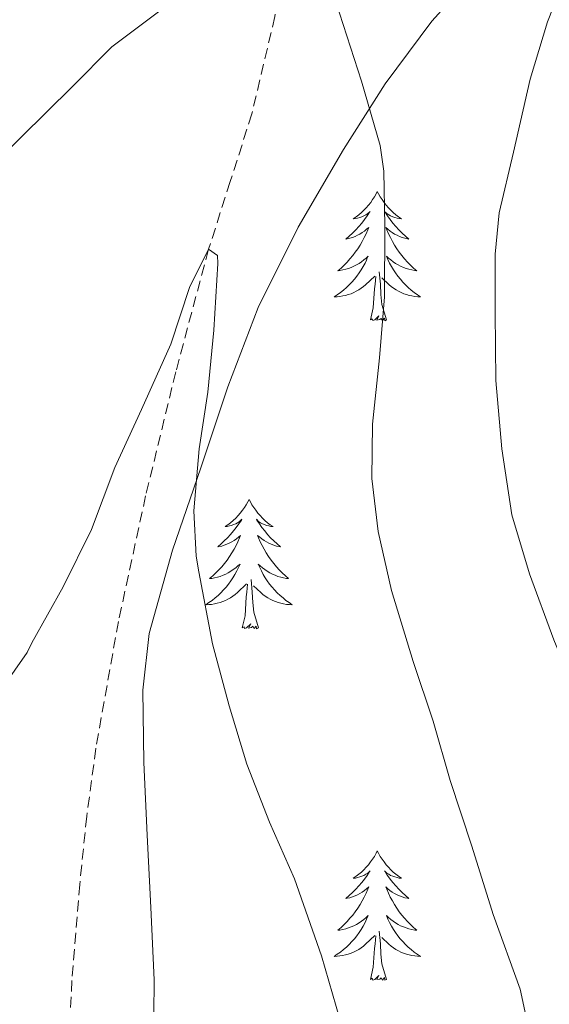
# Model space of a CAD drawing. Units: metres. Extents: x 545263 to 549738, y 4714307 to 4717307.
# Drawn here: x 546595 to 546644, y 4716882 to 4716973 of the extents above; entities that cross this region are included whole.
import ezdxf

# ---------------------------------------------------------------- set-up
doc = ezdxf.new("R2010")
doc.units = ezdxf.units.M
doc.header["$MEASUREMENT"] = 0
doc.linetypes.add('TRAZOSX2', pattern=[1.5, 1, -0.5])
for name, color, linetype, lineweight in [('Level 11', 142, 'TRAZOSX2', 13), ('Level 35', 92, 'TRAZOSX2', 0), ('Level 36', 19, 'Continuous', 40), ('Level 5', 36, 'Continuous', 0)]:
    doc.layers.add(name, color=color, linetype=linetype, lineweight=lineweight)

msp = doc.modelspace()

# ---------------------------------------------------------------- linework, layer by layer
at = {"layer": 'Level 11', "color": 142, "linetype": 'TRAZOSX2', "lineweight": 13}
msp.add_polyline3d([(546622.16, 4717007.78, 791.45), (546621.54, 4717005.62, 791.13), (546622.16, 4717002.37, 790.54), (546622.6, 4716999.12, 790.01), (546621.59, 4716990.57, 789.07), (546620.29, 4716982.03, 788.38), (546618.52, 4716972.98, 788.12), (546616.4, 4716964.02, 787.79), (546614.41, 4716957.76, 786.45), (546612.41, 4716951.53, 785.01), (546609.39, 4716940.23, 783.68), (546606.61, 4716928.8, 782.89), (546604.1, 4716917.21, 782.62), (546602.02, 4716905.52, 782.35), (546601.18, 4716899.25, 782.22), (546600.53, 4716892.98, 781.87), (546599.82, 4716884.11, 780.94), (546599.31, 4716875.24, 780.01)], dxfattribs=at)
at = {"layer": 'Level 35', "color": 92, "linetype": 'Continuous', "lineweight": 0, "ltscale": 0.5}
msp.add_polyline3d([(546607.34, 4716877.77, 782.12), (546607.4, 4716884.18, 782.57), (546607.1, 4716890.84, 782.88), (546606.76, 4716897.51, 783.13), (546606.45, 4716904.2, 783.46), (546606.35, 4716910.88, 783.8), (546606.93, 4716916.12, 784.04), (546609.09, 4716923.79, 784.4), (546611.71, 4716931.38, 785.03), (546614.17, 4716938.85, 785.95), (546616.99, 4716946.15, 786.9), (546620.66, 4716953.56, 787.89), (546624.83, 4716960.71, 788.9), (546628.69, 4716966.78, 789.95), (546632.99, 4716972.55, 791.06), (546637.47, 4716977.54, 792.03)], dxfattribs=at)
at = {"layer": 'Level 36', "color": 92, "linetype": 'Continuous', "lineweight": 0}
for points in [[(546627.96, 4716956.86, 0.01), (546627.85, 4716956.64, 0.01), (546627.7, 4716956.36, 0.01), (546627.53, 4716956.1, 0.01), (546627.35, 4716955.84, 0.01), (546627.15, 4716955.59, 0.01), (546626.94, 4716955.35, 0.01), (546626.72, 4716955.13, 0.01), (546626.5, 4716954.91, 0.01), (546626.26, 4716954.71, 0.01), (546626, 4716954.52, 0.01), (546625.74, 4716954.34, 0.01), (546625.94, 4716954.36, 0.01), (546626.15, 4716954.4, 0.01), (546626.34, 4716954.46, 0.01), (546626.54, 4716954.52, 0.01), (546626.73, 4716954.61, 0.01), (546626.91, 4716954.71, 0.01), (546627.08, 4716954.82, 0.01), (546627.29, 4716955.01, 0.01), (546627.25, 4716954.95, 0.01), (546627.02, 4716954.6, 0.01), (546626.78, 4716954.27, 0.01), (546626.52, 4716953.94, 0.01), (546626.25, 4716953.62, 0.01), (546625.97, 4716953.32, 0.01), (546625.68, 4716953.02, 0.01), (546625.38, 4716952.74, 0.01), (546625.06, 4716952.47, 0.01), (546625.19, 4716952.49, 0.01), (546625.43, 4716952.55, 0.01), (546625.68, 4716952.62, 0.01), (546625.91, 4716952.71, 0.01), (546626.14, 4716952.82, 0.01), (546626.36, 4716952.93, 0.01), (546626.58, 4716953.06, 0.01), (546626.79, 4716953.21, 0.01), (546626.98, 4716953.37, 0.01), (546627.17, 4716953.54, 0.01), (546627.08, 4716953.32, 0.01), (546626.93, 4716952.95, 0.01), (546626.76, 4716952.6, 0.01), (546626.57, 4716952.25, 0.01), (546626.37, 4716951.91, 0.01), (546626.16, 4716951.58, 0.01), (546625.93, 4716951.26, 0.01), (546625.69, 4716950.95, 0.01), (546625.44, 4716950.64, 0.01), (546625.18, 4716950.35, 0.01), (546624.9, 4716950.07, 0.01), (546624.62, 4716949.8, 0.01), (546624.32, 4716949.54, 0.01), (546624.52, 4716949.57, 0.01), (546624.78, 4716949.62, 0.01), (546625.05, 4716949.68, 0.01), (546625.3, 4716949.76, 0.01), (546625.56, 4716949.85, 0.01), (546625.81, 4716949.96, 0.01), (546626.05, 4716950.08, 0.01), (546626.28, 4716950.22, 0.01), (546626.51, 4716950.37, 0.01), (546626.72, 4716950.54, 0.01), (546626.93, 4716950.71, 0.01), (546627.12, 4716950.9, 0.01), (546626.98, 4716950.57, 0.01)], [(546627.96, 4716956.86, 0.01), (546628.07, 4716956.64, 0.01), (546628.23, 4716956.36, 0.01), (546628.4, 4716956.1, 0.01), (546628.58, 4716955.84, 0.01), (546628.77, 4716955.59, 0.01), (546628.98, 4716955.35, 0.01), (546629.2, 4716955.13, 0.01), (546629.43, 4716954.91, 0.01), (546629.67, 4716954.71, 0.01), (546629.92, 4716954.52, 0.01), (546630.18, 4716954.34, 0.01), (546629.98, 4716954.36, 0.01), (546629.78, 4716954.4, 0.01), (546629.58, 4716954.46, 0.01), (546629.38, 4716954.52, 0.01), (546629.19, 4716954.61, 0.01), (546629.01, 4716954.71, 0.01), (546628.84, 4716954.82, 0.01), (546628.63, 4716955.01, 0.01), (546628.68, 4716954.95, 0.01), (546628.9, 4716954.6, 0.01), (546629.15, 4716954.27, 0.01), (546629.4, 4716953.94, 0.01), (546629.67, 4716953.62, 0.01), (546629.95, 4716953.32, 0.01), (546630.24, 4716953.02, 0.01), (546630.55, 4716952.74, 0.01), (546630.86, 4716952.47, 0.01), (546630.74, 4716952.49, 0.01), (546630.49, 4716952.55, 0.01), (546630.25, 4716952.62, 0.01), (546630.01, 4716952.71, 0.01), (546629.78, 4716952.82, 0.01), (546629.56, 4716952.93, 0.01), (546629.34, 4716953.06, 0.01), (546629.14, 4716953.21, 0.01), (546628.94, 4716953.37, 0.01), (546628.75, 4716953.54, 0.01), (546628.84, 4716953.32, 0.01), (546629, 4716952.95, 0.01), (546629.17, 4716952.6, 0.01), (546629.35, 4716952.25, 0.01), (546629.55, 4716951.91, 0.01), (546629.76, 4716951.58, 0.01), (546629.99, 4716951.26, 0.01), (546630.23, 4716950.95, 0.01), (546630.48, 4716950.64, 0.01), (546630.74, 4716950.35, 0.01), (546631.02, 4716950.07, 0.01), (546631.31, 4716949.8, 0.01), (546631.6, 4716949.54, 0.01), (546631.41, 4716949.57, 0.01), (546631.14, 4716949.62, 0.01), (546630.88, 4716949.68, 0.01), (546630.62, 4716949.76, 0.01), (546630.36, 4716949.85, 0.01), (546630.11, 4716949.96, 0.01), (546629.87, 4716950.08, 0.01), (546629.64, 4716950.22, 0.01), (546629.41, 4716950.37, 0.01), (546629.2, 4716950.54, 0.01), (546628.99, 4716950.71, 0.01), (546628.8, 4716950.9, 0.01), (546628.94, 4716950.57, 0.01)], [(546626.984, 4716950.571, 0.01), (546626.834, 4716950.251, 0.01), (546626.664, 4716949.941, 0.01), (546626.484, 4716949.631, 0.01), (546626.284, 4716949.341, 0.01), (546626.074, 4716949.051, 0.01), (546625.854, 4716948.771, 0.01), (546625.614, 4716948.501, 0.01), (546625.374, 4716948.241, 0.01), (546625.114, 4716948.001, 0.01), (546624.844, 4716947.761, 0.01), (546624.564, 4716947.541, 0.01), (546624.274, 4716947.331, 0.01), (546623.984, 4716947.141, 0.01), (546624.254, 4716947.151, 0.01), (546624.514, 4716947.181, 0.01), (546624.774, 4716947.221, 0.01), (546625.034, 4716947.271, 0.01), (546625.284, 4716947.351, 0.01), (546625.544, 4716947.431, 0.01), (546625.784, 4716947.541, 0.01), (546626.024, 4716947.651, 0.01), (546626.254, 4716947.781, 0.01), (546626.474, 4716947.931, 0.01), (546626.684, 4716948.091, 0.01), (546626.884, 4716948.261, 0.01), (546627.734, 4716949.061, 0.01)], [(546628.945, 4716950.57, 0.01), (546629.095, 4716950.25, 0.01), (546629.265, 4716949.94, 0.01), (546629.445, 4716949.63, 0.01), (546629.645, 4716949.34, 0.01), (546629.855, 4716949.05, 0.01), (546630.085, 4716948.77, 0.01), (546630.315, 4716948.5, 0.01), (546630.565, 4716948.24, 0.01), (546630.815, 4716948, 0.01), (546631.085, 4716947.76, 0.01), (546631.365, 4716947.54, 0.01), (546631.655, 4716947.33, 0.01), (546631.945, 4716947.14, 0.01), (546631.685, 4716947.15, 0.01), (546631.415, 4716947.18, 0.01), (546631.155, 4716947.22, 0.01), (546630.895, 4716947.27, 0.01), (546630.645, 4716947.35, 0.01), (546630.395, 4716947.43, 0.01), (546630.145, 4716947.54, 0.01), (546629.905, 4716947.65, 0.01), (546629.685, 4716947.78, 0.01), (546629.455, 4716947.93, 0.01), (546629.245, 4716948.09, 0.01), (546629.045, 4716948.26, 0.01), (546628.385, 4716948.88, 0.01)], [(546628.81, 4716945.01, 0.01), (546628.38, 4716946.45, 0.01), (546628.29, 4716947.35, 0.01), (546628.25, 4716948.3, 0.01), (546628.14, 4716949.46, 0.01)], [(546627.34, 4716945.01, 0.01), (546627.59, 4716946.12, 0.01), (546627.7, 4716947.87, 0.01), (546627.75, 4716948.3, 0.01), (546627.81, 4716949.02, 0.01)], [(546628.81, 4716945.01, 0.01), (546628.64, 4716944.94, 0.01), (546628.62, 4716945.18, 0.01), (546628.43, 4716944.96, 0.01), (546628.31, 4716945.16, 0.01), (546628.19, 4716945.05, 0.01), (546627.92, 4716945, 0.01), (546628.11, 4716945.39, 0.01), (546627.73, 4716945.01, 0.01), (546627.54, 4716944.96, 0.01), (546627.5, 4716945.12, 0.01), (546627.34, 4716945.01, 0.01)], [(546616.14, 4716928.47, 0.01), (546616.03, 4716928.25, 0.01), (546615.88, 4716927.98, 0.01), (546615.71, 4716927.71, 0.01), (546615.53, 4716927.46, 0.01), (546615.33, 4716927.21, 0.01), (546615.13, 4716926.97, 0.01), (546614.91, 4716926.74, 0.01), (546614.68, 4716926.53, 0.01), (546614.44, 4716926.32, 0.01), (546614.19, 4716926.13, 0.01), (546613.93, 4716925.96, 0.01), (546614.13, 4716925.98, 0.01), (546614.33, 4716926.02, 0.01), (546614.53, 4716926.07, 0.01), (546614.72, 4716926.14, 0.01), (546614.91, 4716926.22, 0.01), (546615.09, 4716926.32, 0.01), (546615.27, 4716926.44, 0.01), (546615.47, 4716926.63, 0.01), (546615.43, 4716926.56, 0.01), (546615.2, 4716926.22, 0.01), (546614.96, 4716925.88, 0.01), (546614.7, 4716925.56, 0.01), (546614.43, 4716925.24, 0.01), (546614.15, 4716924.93, 0.01), (546613.86, 4716924.64, 0.01), (546613.56, 4716924.36, 0.01), (546613.25, 4716924.09, 0.01), (546613.37, 4716924.11, 0.01), (546613.62, 4716924.17, 0.01), (546613.86, 4716924.24, 0.01), (546614.09, 4716924.33, 0.01), (546614.32, 4716924.43, 0.01), (546614.55, 4716924.55, 0.01), (546614.76, 4716924.68, 0.01), (546614.97, 4716924.82, 0.01), (546615.17, 4716924.98, 0.01), (546615.36, 4716925.15, 0.01), (546615.27, 4716924.93, 0.01), (546615.11, 4716924.57, 0.01), (546614.94, 4716924.22, 0.01), (546614.76, 4716923.87, 0.01), (546614.56, 4716923.53, 0.01), (546614.34, 4716923.2, 0.01), (546614.12, 4716922.88, 0.01), (546613.88, 4716922.56, 0.01), (546613.63, 4716922.26, 0.01), (546613.36, 4716921.97, 0.01), (546613.09, 4716921.69, 0.01), (546612.8, 4716921.42, 0.01), (546612.5, 4716921.16, 0.01), (546612.7, 4716921.18, 0.01), (546612.97, 4716921.23, 0.01), (546613.23, 4716921.29, 0.01), (546613.49, 4716921.37, 0.01), (546613.74, 4716921.47, 0.01), (546613.99, 4716921.58, 0.01), (546614.23, 4716921.7, 0.01), (546614.47, 4716921.84, 0.01), (546614.69, 4716921.99, 0.01), (546614.91, 4716922.15, 0.01), (546615.11, 4716922.33, 0.01), (546615.31, 4716922.51, 0.01), (546615.17, 4716922.19, 0.01)], [(546616.14, 4716928.47, 0.01), (546616.26, 4716928.25, 0.01), (546616.41, 4716927.98, 0.01), (546616.58, 4716927.71, 0.01), (546616.76, 4716927.46, 0.01), (546616.95, 4716927.21, 0.01), (546617.16, 4716926.97, 0.01), (546617.38, 4716926.74, 0.01), (546617.61, 4716926.53, 0.01), (546617.85, 4716926.32, 0.01), (546618.1, 4716926.13, 0.01), (546618.36, 4716925.96, 0.01), (546618.16, 4716925.98, 0.01), (546617.96, 4716926.02, 0.01), (546617.76, 4716926.07, 0.01), (546617.56, 4716926.14, 0.01), (546617.38, 4716926.22, 0.01), (546617.2, 4716926.32, 0.01), (546617.02, 4716926.44, 0.01), (546616.82, 4716926.63, 0.01), (546616.86, 4716926.56, 0.01), (546617.09, 4716926.22, 0.01), (546617.33, 4716925.88, 0.01), (546617.59, 4716925.56, 0.01), (546617.85, 4716925.24, 0.01), (546618.13, 4716924.93, 0.01), (546618.43, 4716924.64, 0.01), (546618.73, 4716924.36, 0.01), (546619.04, 4716924.09, 0.01), (546618.92, 4716924.11, 0.01), (546618.67, 4716924.17, 0.01), (546618.43, 4716924.24, 0.01), (546618.19, 4716924.33, 0.01), (546617.96, 4716924.43, 0.01), (546617.74, 4716924.55, 0.01), (546617.52, 4716924.68, 0.01), (546617.32, 4716924.82, 0.01), (546617.12, 4716924.98, 0.01), (546616.93, 4716925.15, 0.01), (546617.02, 4716924.93, 0.01), (546617.18, 4716924.57, 0.01), (546617.35, 4716924.22, 0.01), (546617.53, 4716923.87, 0.01), (546617.73, 4716923.53, 0.01), (546617.94, 4716923.2, 0.01), (546618.17, 4716922.88, 0.01), (546618.41, 4716922.56, 0.01), (546618.66, 4716922.26, 0.01), (546618.93, 4716921.97, 0.01), (546619.2, 4716921.69, 0.01), (546619.49, 4716921.42, 0.01), (546619.78, 4716921.16, 0.01), (546619.59, 4716921.18, 0.01), (546619.32, 4716921.23, 0.01), (546619.06, 4716921.29, 0.01), (546618.8, 4716921.37, 0.01), (546618.54, 4716921.47, 0.01), (546618.3, 4716921.58, 0.01), (546618.06, 4716921.7, 0.01), (546617.82, 4716921.84, 0.01), (546617.6, 4716921.99, 0.01), (546617.38, 4716922.15, 0.01), (546617.18, 4716922.33, 0.01), (546616.98, 4716922.51, 0.01), (546617.12, 4716922.19, 0.01)], [(546615.17, 4716922.192, 0.01), (546615.01, 4716921.872, 0.01), (546614.84, 4716921.552, 0.01), (546614.66, 4716921.252, 0.01), (546614.46, 4716920.952, 0.01), (546614.25, 4716920.662, 0.01), (546614.03, 4716920.382, 0.01), (546613.8, 4716920.122, 0.01), (546613.549, 4716919.862, 0.01), (546613.289, 4716919.612, 0.01), (546613.019, 4716919.382, 0.01), (546612.739, 4716919.162, 0.01), (546612.449, 4716918.952, 0.01), (546612.159, 4716918.762, 0.01), (546612.429, 4716918.772, 0.01), (546612.689, 4716918.792, 0.01), (546612.949, 4716918.832, 0.01), (546613.209, 4716918.892, 0.01), (546613.469, 4716918.962, 0.01), (546613.719, 4716919.052, 0.01), (546613.959, 4716919.152, 0.01), (546614.199, 4716919.272, 0.01), (546614.43, 4716919.402, 0.01), (546614.65, 4716919.542, 0.01), (546614.86, 4716919.702, 0.01), (546615.07, 4716919.872, 0.01), (546615.92, 4716920.671, 0.01)], [(546617.12, 4716922.191, 0.01), (546617.28, 4716921.871, 0.01), (546617.44, 4716921.551, 0.01), (546617.63, 4716921.251, 0.01), (546617.82, 4716920.951, 0.01), (546618.04, 4716920.661, 0.01), (546618.26, 4716920.381, 0.01), (546618.49, 4716920.121, 0.01), (546618.74, 4716919.861, 0.01), (546619, 4716919.611, 0.01), (546619.27, 4716919.381, 0.01), (546619.54, 4716919.161, 0.01), (546619.83, 4716918.951, 0.01), (546620.12, 4716918.76, 0.01), (546619.86, 4716918.771, 0.01), (546619.6, 4716918.791, 0.01), (546619.33, 4716918.831, 0.01), (546619.08, 4716918.891, 0.01), (546618.82, 4716918.961, 0.01), (546618.57, 4716919.051, 0.01), (546618.33, 4716919.151, 0.01), (546618.09, 4716919.271, 0.01), (546617.86, 4716919.401, 0.01), (546617.64, 4716919.541, 0.01), (546617.42, 4716919.701, 0.01), (546617.22, 4716919.871, 0.01), (546616.56, 4716920.491, 0.01)], [(546615.52, 4716916.62, 0.01), (546615.77, 4716917.74, 0.01), (546615.88, 4716919.48, 0.01), (546615.93, 4716919.91, 0.01), (546615.99, 4716920.64, 0.01)], [(546617, 4716916.62, 0.01), (546616.57, 4716918.06, 0.01), (546616.48, 4716918.96, 0.01), (546616.43, 4716919.91, 0.01), (546616.33, 4716921.08, 0.01)], [(546617, 4716916.62, 0.01), (546616.82, 4716916.55, 0.01), (546616.8, 4716916.79, 0.01), (546616.61, 4716916.57, 0.01), (546616.49, 4716916.77, 0.01), (546616.37, 4716916.66, 0.01), (546616.1, 4716916.61, 0.01), (546616.3, 4716917, 0.01), (546615.91, 4716916.62, 0.01), (546615.72, 4716916.57, 0.01), (546615.68, 4716916.73, 0.01), (546615.52, 4716916.62, 0.01)], [(546627.96, 4716896.06, 0.01), (546627.85, 4716895.84, 0.01), (546627.7, 4716895.56, 0.01), (546627.53, 4716895.3, 0.01), (546627.34, 4716895.04, 0.01), (546627.15, 4716894.79, 0.01), (546626.94, 4716894.56, 0.01), (546626.72, 4716894.33, 0.01), (546626.5, 4716894.11, 0.01), (546626.26, 4716893.91, 0.01), (546626, 4716893.72, 0.01), (546625.74, 4716893.54, 0.01), (546625.94, 4716893.56, 0.01), (546626.15, 4716893.6, 0.01), (546626.34, 4716893.66, 0.01), (546626.54, 4716893.73, 0.01), (546626.73, 4716893.81, 0.01), (546626.91, 4716893.91, 0.01), (546627.08, 4716894.02, 0.01), (546627.29, 4716894.21, 0.01), (546627.25, 4716894.15, 0.01), (546627.02, 4716893.8, 0.01), (546626.78, 4716893.47, 0.01), (546626.52, 4716893.14, 0.01), (546626.25, 4716892.83, 0.01), (546625.97, 4716892.52, 0.01), (546625.68, 4716892.23, 0.01), (546625.38, 4716891.94, 0.01), (546625.06, 4716891.67, 0.01), (546625.19, 4716891.7, 0.01), (546625.43, 4716891.75, 0.01), (546625.68, 4716891.83, 0.01), (546625.91, 4716891.92, 0.01), (546626.14, 4716892.02, 0.01), (546626.36, 4716892.14, 0.01), (546626.58, 4716892.27, 0.01), (546626.79, 4716892.41, 0.01), (546626.98, 4716892.57, 0.01), (546627.17, 4716892.74, 0.01), (546627.08, 4716892.52, 0.01), (546626.93, 4716892.16, 0.01), (546626.76, 4716891.8, 0.01), (546626.57, 4716891.46, 0.01), (546626.37, 4716891.12, 0.01), (546626.16, 4716890.78, 0.01), (546625.93, 4716890.46, 0.01), (546625.69, 4716890.15, 0.01), (546625.44, 4716889.85, 0.01), (546625.18, 4716889.56, 0.01), (546624.9, 4716889.27, 0.01), (546624.62, 4716889, 0.01), (546624.32, 4716888.75, 0.01), (546624.52, 4716888.77, 0.01), (546624.78, 4716888.82, 0.01), (546625.05, 4716888.88, 0.01), (546625.3, 4716888.96, 0.01), (546625.56, 4716889.05, 0.01), (546625.81, 4716889.16, 0.01), (546626.05, 4716889.28, 0.01), (546626.28, 4716889.42, 0.01), (546626.51, 4716889.57, 0.01), (546626.72, 4716889.74, 0.01), (546626.93, 4716889.91, 0.01), (546627.12, 4716890.1, 0.01), (546626.98, 4716889.77, 0.01)], [(546627.96, 4716896.06, 0.01), (546628.07, 4716895.84, 0.01), (546628.23, 4716895.56, 0.01), (546628.4, 4716895.3, 0.01), (546628.58, 4716895.04, 0.01), (546628.77, 4716894.79, 0.01), (546628.98, 4716894.56, 0.01), (546629.2, 4716894.33, 0.01), (546629.43, 4716894.11, 0.01), (546629.67, 4716893.91, 0.01), (546629.92, 4716893.72, 0.01), (546630.18, 4716893.54, 0.01), (546629.98, 4716893.56, 0.01), (546629.78, 4716893.6, 0.01), (546629.58, 4716893.66, 0.01), (546629.38, 4716893.73, 0.01), (546629.19, 4716893.81, 0.01), (546629.01, 4716893.91, 0.01), (546628.84, 4716894.02, 0.01), (546628.63, 4716894.21, 0.01), (546628.67, 4716894.15, 0.01), (546628.9, 4716893.8, 0.01), (546629.15, 4716893.47, 0.01), (546629.4, 4716893.14, 0.01), (546629.67, 4716892.83, 0.01), (546629.95, 4716892.52, 0.01), (546630.24, 4716892.23, 0.01), (546630.55, 4716891.94, 0.01), (546630.86, 4716891.67, 0.01), (546630.74, 4716891.7, 0.01), (546630.49, 4716891.75, 0.01), (546630.25, 4716891.83, 0.01), (546630.01, 4716891.92, 0.01), (546629.78, 4716892.02, 0.01), (546629.56, 4716892.14, 0.01), (546629.34, 4716892.27, 0.01), (546629.13, 4716892.41, 0.01), (546628.94, 4716892.57, 0.01), (546628.75, 4716892.74, 0.01), (546628.84, 4716892.52, 0.01), (546628.99, 4716892.16, 0.01), (546629.16, 4716891.8, 0.01), (546629.35, 4716891.46, 0.01), (546629.55, 4716891.12, 0.01), (546629.76, 4716890.78, 0.01), (546629.99, 4716890.46, 0.01), (546630.23, 4716890.15, 0.01), (546630.48, 4716889.85, 0.01), (546630.74, 4716889.56, 0.01), (546631.02, 4716889.27, 0.01), (546631.3, 4716889, 0.01), (546631.6, 4716888.75, 0.01), (546631.41, 4716888.77, 0.01), (546631.14, 4716888.82, 0.01), (546630.88, 4716888.88, 0.01), (546630.62, 4716888.96, 0.01), (546630.36, 4716889.05, 0.01), (546630.11, 4716889.16, 0.01), (546629.87, 4716889.28, 0.01), (546629.64, 4716889.42, 0.01), (546629.41, 4716889.57, 0.01), (546629.2, 4716889.74, 0.01), (546628.99, 4716889.91, 0.01), (546628.8, 4716890.1, 0.01), (546628.94, 4716889.77, 0.01)], [(546626.978, 4716889.767, 0.01), (546626.828, 4716889.447, 0.01), (546626.658, 4716889.138, 0.01), (546626.478, 4716888.828, 0.01), (546626.278, 4716888.538, 0.01), (546626.068, 4716888.248, 0.01), (546625.848, 4716887.968, 0.01), (546625.608, 4716887.698, 0.01), (546625.368, 4716887.438, 0.01), (546625.108, 4716887.198, 0.01), (546624.838, 4716886.968, 0.01), (546624.558, 4716886.738, 0.01), (546624.268, 4716886.538, 0.01), (546623.978, 4716886.338, 0.01), (546624.248, 4716886.348, 0.01), (546624.508, 4716886.378, 0.01), (546624.768, 4716886.418, 0.01), (546625.028, 4716886.478, 0.01), (546625.278, 4716886.548, 0.01), (546625.538, 4716886.638, 0.01), (546625.778, 4716886.738, 0.01), (546626.018, 4716886.848, 0.01), (546626.248, 4716886.977, 0.01), (546626.468, 4716887.127, 0.01), (546626.678, 4716887.287, 0.01), (546626.878, 4716887.457, 0.01), (546627.728, 4716888.257, 0.01)], [(546628.939, 4716889.767, 0.01), (546629.089, 4716889.447, 0.01), (546629.259, 4716889.137, 0.01), (546629.439, 4716888.827, 0.01), (546629.639, 4716888.537, 0.01), (546629.849, 4716888.247, 0.01), (546630.079, 4716887.967, 0.01), (546630.309, 4716887.697, 0.01), (546630.559, 4716887.437, 0.01), (546630.809, 4716887.197, 0.01), (546631.079, 4716886.966, 0.01), (546631.359, 4716886.736, 0.01), (546631.649, 4716886.536, 0.01), (546631.939, 4716886.336, 0.01), (546631.679, 4716886.346, 0.01), (546631.409, 4716886.376, 0.01), (546631.149, 4716886.416, 0.01), (546630.889, 4716886.476, 0.01), (546630.639, 4716886.547, 0.01), (546630.389, 4716886.637, 0.01), (546630.139, 4716886.737, 0.01), (546629.899, 4716886.847, 0.01), (546629.679, 4716886.977, 0.01), (546629.448, 4716887.127, 0.01), (546629.238, 4716887.287, 0.01), (546629.038, 4716887.457, 0.01), (546628.378, 4716888.077, 0.01)], [(546628.81, 4716884.21, 0.01), (546628.38, 4716885.65, 0.01), (546628.29, 4716886.55, 0.01), (546628.25, 4716887.5, 0.01), (546628.14, 4716888.66, 0.01)], [(546627.34, 4716884.21, 0.01), (546627.59, 4716885.33, 0.01), (546627.7, 4716887.07, 0.01), (546627.75, 4716887.5, 0.01), (546627.81, 4716888.22, 0.01)], [(546628.81, 4716884.21, 0.01), (546628.64, 4716884.14, 0.01), (546628.62, 4716884.38, 0.01), (546628.43, 4716884.16, 0.01), (546628.31, 4716884.36, 0.01), (546628.19, 4716884.25, 0.01), (546627.92, 4716884.2, 0.01), (546628.11, 4716884.59, 0.01), (546627.73, 4716884.21, 0.01), (546627.54, 4716884.16, 0.01), (546627.5, 4716884.32, 0.01), (546627.34, 4716884.21, 0.01)]]:
    msp.add_polyline3d(points, dxfattribs=at)
at = {"layer": 'Level 5', "color": 36, "linetype": 'Continuous', "lineweight": 0}
for points in [[(546590.86, 4716957.679, 790.01), (546595.151, 4716961.868, 790.01), (546599.852, 4716966.517, 790.01), (546603.503, 4716970.187, 790.01), (546608.034, 4716973.596, 790.01), (546614.136, 4716979.485, 790.01), (546614.716, 4716980.285, 790.01), (546618.407, 4716986.624, 790.01), (546621.228, 4716992.574, 790.01), (546621.498, 4716993.644, 790.01), (546622.329, 4716998.604, 790.01), (546622.599, 4716999.124, 790.01), (546623.229, 4716999.124, 790.01), (546623.369, 4716998.594, 790.01), (546623.479, 4716997.214, 790.01), (546623.499, 4716996.034, 790.01), (546623.418, 4716990.994, 790.01), (546623.147, 4716985.563, 790.01), (546623.127, 4716980.443, 790.01), (546623.597, 4716976.683, 790.01), (546624.476, 4716973.293, 790.01), (546626.506, 4716967.022, 790.01), (546628.216, 4716961.081, 790.01)], [(546645.74, 4716977.82, 795.01), (546643.66, 4716972.48, 795.01), (546642.06, 4716967.21, 795.01), (546640.51, 4716960.49, 795.01), (546639.2, 4716954.88, 795.01), (546638.83, 4716951.08, 795.01), (546638.81, 4716945.71, 795.01), (546638.88, 4716939.42, 795.01), (546639.45, 4716933.13, 795.01), (546640.35, 4716927.05, 795.01), (546641.98, 4716921.61, 795.01), (546644.22, 4716915.53, 795.01), (546646.54, 4716909.96, 795.01), (546649.28, 4716903.26, 795.01), (546651.36, 4716897.58, 795.01), (546653.2, 4716891.23, 795.01), (546654.49, 4716886.24, 795.01), (546656.17, 4716879.68, 795.01)], [(546628.22, 4716961.08, 790.01), (546628.56, 4716958.72, 790.01), (546628.65, 4716953.69, 790.01), (546628.62, 4716947.15, 790.01), (546628.17, 4716941.53, 790.01), (546627.52, 4716935.4, 790.01), (546627.47, 4716930.38, 790.01), (546628.04, 4716925.5, 790.01), (546629.28, 4716920.08, 790.01), (546631.26, 4716913.52, 790.01), (546633.12, 4716908.01, 790.01), (546634.68, 4716902.54, 790.01), (546636.67, 4716896.49, 790.01), (546638.65, 4716890.2, 790.01), (546641.13, 4716883.32, 790.01), (546642.38, 4716877.44, 790.01)], [(546592.455, 4716909.766, 785.01), (546595.686, 4716914.355, 785.01), (546596.136, 4716915.235, 785.01), (546598.997, 4716920.405, 785.01), (546601.628, 4716925.695, 785.01), (546603.759, 4716931.405, 785.01), (546606.24, 4716936.754, 785.01), (546608.941, 4716942.764, 785.01), (546610.652, 4716948.014, 785.01), (546612.412, 4716951.534, 785.01), (546613.243, 4716950.944, 785.01), (546613.262, 4716950.224, 785.01), (546612.892, 4716944.083, 785.01), (546612.351, 4716938.353, 785.01), (546611.53, 4716933.133, 785.01), (546611.04, 4716927.403, 785.01), (546611.279, 4716923.233, 785.01), (546611.499, 4716921.792, 785.01), (546612.779, 4716915.162, 785.01), (546614.319, 4716909.451, 785.01), (546615.948, 4716904.061, 785.01), (546618.038, 4716898.7, 785.01), (546620.328, 4716893.479, 785.01), (546622.827, 4716886.378, 785.01), (546624.507, 4716880.557, 785.01)]]:
    msp.add_polyline3d(points, dxfattribs=at)

doc.saveas('drawing.dxf')
